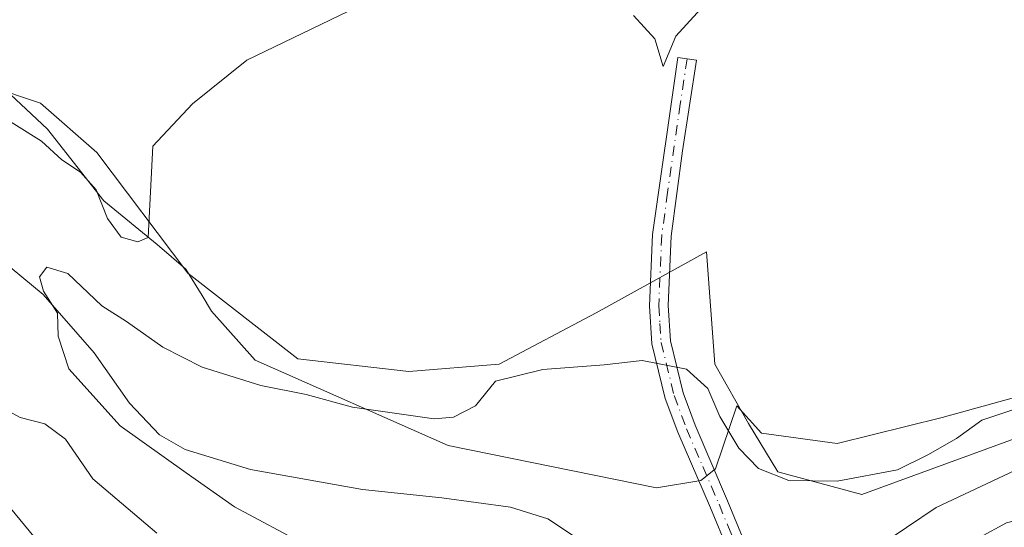
# Model space of a CAD drawing. Units: metres. Extents: x 621497 to 624961, y 4706360 to 4708734.
# Drawn here: x 624592 to 624720, y 4706864 to 4706929 of the extents above; entities that cross this region are included whole.
import ezdxf

# ---------------------------------------------------------------- set-up
doc = ezdxf.new("R2010")
doc.units = ezdxf.units.M
doc.header["$MEASUREMENT"] = 0
doc.linetypes.add('DGN Style 4', pattern=[2.6384748266838614, 1.318413404963828, -0.6592067024819142, 0.001648016756204785, -0.6592067024819142])
for name, color, linetype, lineweight in [('Arbolado forestal CxS', 92, 'Continuous', 0), ('Camino Cxs', 7, 'Continuous', 0), ('Camino eje', 30, 'DGN Style 4', 13), ('Corriente natural lineal', 142, 'Continuous', 13), ('Cultivos herbáceos CxS', 92, 'Continuous', 0), ('Curva de nivel normal', 30, 'Continuous', 0), ('Espacio natural protegido', 121, 'Continuous', 13), ('Espacio natural protegido CxS', 121, 'Continuous', 0)]:
    doc.layers.add(name, color=color, linetype=linetype, lineweight=lineweight)

msp = doc.modelspace()

# ---------------------------------------------------------------- linework, layer by layer
at = {"layer": 'Arbolado forestal CxS', "color": 92, "linetype": 'Continuous', "lineweight": 0}
msp.add_polyline3d([(624537.4765, 4706929.9553, 598.4695999999967), (624548.3755000001, 4706928.2773, 598.2238999999972), (624568.4981000006, 4706924.502499999, 597.8742000000057), (624581.0739000002, 4706923.2445, 596.9667999999947), (624594.9077000003, 4706918.630700001, 596.3068000000058), (624602.1952999998, 4706912.261700001, 595.6101999999955), (624613.9846999999, 4706896.635700001, 594.5326999999961), (624628.2147000004, 4706885.514699999, 593.3876000000018), (624642.5723000001, 4706883.8761, 591.7606999999989), (624654.2773000002, 4706884.833900001, 591.6196000000054), (624666.8331000004, 4706891.4769, 592.5405000000028), (624681.1403000001, 4706899.3961, 592.5583000000044), (624682.2320999998, 4706884.832900001, 591.4621999999945), (624686.5897000004, 4706877.165100001, 591.9789000000019), (624690.3624999998, 4706870.8731, 590.9722999999941), (624701.2622999996, 4706867.936100001, 589.7866999999969), (624726.4153000005, 4706877.165300001, 589.0754000000015), (624738.1530999999, 4706878.842499999, 588.3417999999947), (624764.9830999998, 4706890.5877, 585.8418999999994), (624824.0921, 4706920.370100001, 580.3341999999975), (624832.0390999997, 4706939.1929, 579.0038000000059)], dxfattribs=at)
msp.add_polyline3d([(624537.4765, 4706929.9553, 598.4695999999967), (624548.3755000001, 4706928.2773, 598.2238999999972), (624568.4981000006, 4706924.502499999, 597.8742000000057), (624581.0739000002, 4706923.2445, 596.9667999999947), (624594.9077000003, 4706918.630700001, 596.3068000000058), (624602.1952999998, 4706912.261700001, 595.6101999999955), (624613.9846999999, 4706896.635700001, 594.5326999999961), (624628.2147000004, 4706885.514699999, 593.3876000000018), (624642.5723000001, 4706883.8761, 591.7606999999989), (624654.2773000002, 4706884.833900001, 591.6196000000054), (624666.8331000004, 4706891.4769, 592.5405000000028), (624681.1403000001, 4706899.3961, 592.5583000000044), (624682.2320999998, 4706884.832900001, 591.4621999999945), (624686.5897000004, 4706877.165100001, 591.9789000000019), (624690.3624999998, 4706870.8731, 590.9722999999941), (624701.2622999996, 4706867.936100001, 589.7866999999969), (624726.4153000005, 4706877.165300001, 589.0754000000015), (624738.1530999999, 4706878.842499999, 588.3417999999947), (624764.9830999998, 4706890.5877, 585.8418999999994), (624824.0921, 4706920.370100001, 580.3341999999975), (624832.0390999997, 4706939.1929, 579.0038000000059)], dxfattribs=at)
at = {"layer": 'Camino Cxs', "color": 7, "linetype": 'Continuous', "lineweight": 0}
msp.add_polyline3d([(624683.9200999998, 4706860.700099999, 589.8199000000022), (624681.6501000002, 4706866.220100001, 593.9814999999944), (624677.4200999998, 4706876.030099999, 590.7057000000059), (624675.8000999996, 4706880.4101, 591.0014999999985), (624674.0701000001, 4706887.470100001, 593.3652000000002), (624673.7401000002, 4706892.4001, 597.4051000000036), (624674.1401000004, 4706901.640100001, 593.1343000000053), (624677.4401000004, 4706924.5601, 594.0369000000064), (624679.8201000001, 4706924.200099999, 593.7103000000062), (624678.0301999999, 4706912.4901, 593.1570999999967), (624676.5401, 4706901.4301, 592.9308000000019), (624676.1501000002, 4706892.4301, 595.6633000000002), (624676.4501, 4706887.840100001, 592.7271999999939), (624678.1001000004, 4706881.120100001, 590.9707000000053), (624679.6501000002, 4706876.920100001, 590.7942999999941), (624683.8701, 4706867.1501, 592.505799999999), (624686.2001, 4706861.470100001, 588.2780999999959)], dxfattribs=at)
msp.add_polyline3d([(624683.9200999998, 4706860.700099999, 589.8199000000022), (624681.6501000002, 4706866.220100001, 593.9814999999944), (624677.4200999998, 4706876.030099999, 590.7057000000059), (624675.8000999996, 4706880.4101, 591.0014999999985), (624674.0701000001, 4706887.470100001, 593.3652000000002), (624673.7401000002, 4706892.4001, 597.4051000000036), (624674.1401000004, 4706901.640100001, 593.1343000000053), (624677.4401000004, 4706924.5601, 594.0369000000064), (624679.8201000001, 4706924.200099999, 593.7103000000062), (624678.0301999999, 4706912.4901, 593.1570999999967), (624676.5401, 4706901.4301, 592.9308000000019), (624676.1501000002, 4706892.4301, 595.6633000000002), (624676.4501, 4706887.840100001, 592.7271999999939), (624678.1001000004, 4706881.120100001, 590.9707000000053), (624679.6501000002, 4706876.920100001, 590.7942999999941), (624683.8701, 4706867.1501, 592.505799999999), (624686.2001, 4706861.470100001, 588.2780999999959)], dxfattribs=at)
at = {"layer": 'Camino eje', "color": 30, "linetype": 'DGN Style 4', "lineweight": 13}
msp.add_polyline3d([(624678.6300999997, 4706924.380100001, 593.874299999996), (624677.7351000002, 4706918.5251, 593.5666000000056), (624676.0850999998, 4706907.065099999, 593.0060999999987), (624675.3400999998, 4706901.5351, 593.0409000000072), (624674.9451000001, 4706892.415100001, 596.5356000000029), (624675.0950999996, 4706890.120100001, 594.8313000000053), (624675.2600999996, 4706887.655099999, 593.0577000000048), (624676.9501, 4706880.765100001, 590.8947000000044), (624678.5351, 4706876.475099999, 590.7143999999971), (624680.6501000002, 4706871.5701, 590.7676000000065), (624682.7600999996, 4706866.6851, 593.4367000000057), (624683.8951000003, 4706863.925100001, 591.7473999999929), (624685.0601000005, 4706861.085100001, 589.1199000000051)], dxfattribs=at)
at = {"layer": 'Corriente natural lineal', "color": 142, "linetype": 'Continuous', "lineweight": 13}
for points in [[(624523.0500999996, 4706931.420100001, 595.6459999999934), (624526.7200999996, 4706925.5701, 595.5752000000066), (624529.7901, 4706922.890100001, 595.2406999999948), (624533.3901000004, 4706920.860099999, 595.1824999999953), (624543.6601, 4706918.200099999, 594.8368999999948), (624556.1501000002, 4706915.620100001, 594.0757000000012), (624567.1700999998, 4706912.120100001, 592.3565999999992), (624576.4401000004, 4706907.0601, 591.9216000000015), (624586.9101, 4706900.720100001, 591.3457999999955), (624595.2500999998, 4706893.860099999, 590.2841000000044), (624601.8701, 4706886.3201, 589.1974999999948), (624606.4401000004, 4706879.790100001, 589.0252999999939), (624610.3300999999, 4706875.690099999, 589.1353999999993), (624613.6401000004, 4706873.800100001, 589.0396999999939), (624622.1101000002, 4706871.210100001, 588.0889000000025), (624636.5900999998, 4706868.610099999, 587.8058000000019), (624646.8800999997, 4706867.530099999, 586.3598000000056), (624655.7401000002, 4706866.3301, 586.6138999999966), (624660.5701000001, 4706864.8201, 586.9210000000021), (624667.7401000002, 4706860.0701, 586.1925999999949), (624672.3000999996, 4706857.6601, 585.5078999999969), (624684.9194, 4706855.6348, 585.684699999998)], [(624687.3587999997, 4706855.2434, 585.5470000000059), (624692.4901000002, 4706854.420100001, 584.8791999999958), (624695.0800999999, 4706854.0101, 584.5555000000022), (624702.0100999996, 4706855.2601, 584.5687000000034), (624712.9901000002, 4706860.4901, 584.2308000000048), (624719.9801000003, 4706864.280099999, 582.8810999999987), (624726.7001, 4706865.970100001, 582.9928000000073), (624740.9801000003, 4706867.090100001, 581.827099999995), (624749.1001000004, 4706868.210100001, 581.3187000000034), (624757.1001000004, 4706870.520099999, 581.3640000000014), (624766.1501000002, 4706875.3301, 582.4731000000029), (624773.0701000001, 4706883.4801, 583.2241000000067), (624780.9301000005, 4706894.720100001, 582.1463999999978), (624785.4301000005, 4706898.7601, 582.3858000000037), (624791.8300999999, 4706901.840100001, 581.8911999999982), (624798.4501, 4706903.7301, 580.610799999995), (624830.7200999996, 4706909.780099999, 577.8671000000032)]]:
    msp.add_polyline3d(points, dxfattribs=at)
at = {"layer": 'Cultivos herbáceos CxS', "color": 92, "linetype": 'Continuous', "lineweight": 0}
for points in [[(624832.0390999997, 4706939.1929, 579.0038000000059), (624824.0921, 4706920.370100001, 580.3341999999975), (624764.9830999998, 4706890.5877, 585.8418999999994), (624738.1530999999, 4706878.842499999, 588.3417999999947), (624726.4153000005, 4706877.165300001, 589.0754000000015), (624701.2622999996, 4706867.936100001, 589.7866999999969), (624690.3624999998, 4706870.8731, 590.9722999999941), (624686.5897000004, 4706877.165100001, 591.9789000000019), (624682.2320999998, 4706884.832900001, 591.4621999999945), (624681.1403000001, 4706899.3961, 592.5583000000044), (624666.8331000004, 4706891.4769, 592.5405000000028), (624654.2773000002, 4706884.833900001, 591.6196000000054), (624642.5723000001, 4706883.8761, 591.7606999999989), (624628.2147000004, 4706885.514699999, 593.3876000000018), (624613.9846999999, 4706896.635700001, 594.5326999999961), (624602.1952999998, 4706912.261700001, 595.6101999999955), (624594.9077000003, 4706918.630700001, 596.3068000000058), (624581.0739000002, 4706923.2445, 596.9667999999947), (624568.4981000006, 4706924.502499999, 597.8742000000057), (624548.3755000001, 4706928.2773, 598.2238999999972), (624537.4765, 4706929.9553, 598.4695999999967)], [(624537.4765, 4706929.9553, 598.4695999999967), (624548.3755000001, 4706928.2773, 598.2238999999972), (624568.4981000006, 4706924.502499999, 597.8742000000057), (624581.0739000002, 4706923.2445, 596.9667999999947), (624594.9077000003, 4706918.630700001, 596.3068000000058), (624602.1952999998, 4706912.261700001, 595.6101999999955), (624613.9846999999, 4706896.635700001, 594.5326999999961), (624628.2147000004, 4706885.514699999, 593.3876000000018), (624642.5723000001, 4706883.8761, 591.7606999999989), (624654.2773000002, 4706884.833900001, 591.6196000000054), (624666.8331000004, 4706891.4769, 592.5405000000028), (624681.1403000001, 4706899.3961, 592.5583000000044), (624682.2320999998, 4706884.832900001, 591.4621999999945), (624686.5897000004, 4706877.165100001, 591.9789000000019), (624690.3624999998, 4706870.8731, 590.9722999999941), (624701.2622999996, 4706867.936100001, 589.7866999999969), (624726.4153000005, 4706877.165300001, 589.0754000000015), (624738.1530999999, 4706878.842499999, 588.3417999999947), (624764.9830999998, 4706890.5877, 585.8418999999994), (624824.0921, 4706920.370100001, 580.3341999999975), (624832.0390999997, 4706939.1929, 579.0038000000059)]]:
    msp.add_polyline3d(points, dxfattribs=at)
at = {"layer": 'Curva de nivel normal', "color": 30, "linetype": 'Continuous', "lineweight": 0, "flags": 128}
for points, elevation in [([(624588.8399999999, 4706917.550100001), (624595.0099999999, 4706913.710100001), (624597.6600000003, 4706911.300100001), (624600.0700000003, 4706909.710100001), (624602.0899999999, 4706907.440099999), (624603.5599999997, 4706903.710100001), (624605.3499999996, 4706901.270099999), (624607.5, 4706900.6801), (624608.8499999996, 4706901.2301), (624609.4500000002, 4706913.090100001), (624614.5700000003, 4706918.550100001), (624621.6200000001, 4706924.2301), (624640.7800000003, 4706933.5101)], 595), ([(624671.7000000002, 4706930.0101), (624674.4600000001, 4706926.9901), (624675.5199999996, 4706923.4101), (624677.1500000004, 4706927.340100001), (624681.7599999999, 4706932.420100001)], 595), ([(624629.3700000001, 4706861.350099999), (624620, 4706866.340100001), (624613.7800000003, 4706870.7601), (624605.2199999997, 4706876.860099999), (624598.5899999999, 4706884.2301), (624597.1799999997, 4706888.4801), (624597.1200000001, 4706891.4301), (624595.3099999997, 4706894.280099999), (624594.7599999999, 4706896.1601), (624595.7199999997, 4706897.390100001), (624598.4500000002, 4706896.5701), (624602.8600000005, 4706892.390100001), (624606.0199999996, 4706890.380100001), (624610.75, 4706887.0601), (624615.8200000003, 4706884.460100001), (624623.4299999997, 4706882.0701), (624629.2800000003, 4706880.920100001), (624635.2999999998, 4706879.2601), (624645.8799999999, 4706877.770099999), (624648.3899999997, 4706877.960100001), (624651.2199999997, 4706879.420100001), (624653.8200000003, 4706882.620100001), (624659.9500000002, 4706884.1501), (624667.8899999997, 4706884.7401), (624672.7999999998, 4706885.3301), (624678.5499999998, 4706884.200099999), (624681.2999999998, 4706881.6801), (624682.8700000001, 4706878.0601), (624685.3200000003, 4706873.940099999), (624687.8700000001, 4706871.3301), (624691.7999999998, 4706869.780099999), (624698.04, 4706869.670100001), (624705.8600000005, 4706871.130100001), (624709.7800000003, 4706873.090100001), (624713.4800000006, 4706875.220100001), (624716.7800000003, 4706877.590100001), (624721.1799999997, 4706879.040100001)], 590), ([(624609.9800000006, 4706862.950099999), (624601.6900000004, 4706869.9901), (624598.1399999997, 4706875.120100001), (624595.4600000001, 4706877.100099999), (624592.25, 4706877.920100001), (624589.1600000003, 4706879.620100001)], 595), ([(624725.6399999997, 4706857.7401), (624719.1100000005, 4706856.8201), (624711.7699999996, 4706856.1501), (624705.7699999996, 4706854.940099999), (624701.7699999996, 4706854.2601), (624699.4100000003, 4706853.1801), (624697.3200000003, 4706851.370100001), (624695.2000000002, 4706850.790100001), (624692.6200000001, 4706851.800100001), (624691.9199999999, 4706853.210100001), (624693.4900000002, 4706855.090100001), (624699.3600000005, 4706858.4801), (624710.8600000005, 4706866.270099999), (624721.7699999996, 4706871.4001)], 585)]:
    msp.add_lwpolyline(points, dxfattribs=dict(at, elevation=elevation))
at = {"layer": 'Espacio natural protegido', "color": 121, "linetype": 'Continuous', "lineweight": 13, "flags": 128}
for points in [[(624731.3397000004, 4706883.350700002), (624711.6459000007, 4706877.9169), (624698.0489000004, 4706874.5459), (624688.2459000006, 4706875.897900002), (624685.0489000008, 4706879.442900001), (624682.2879000015, 4706871.292099998), (624680.3869000005, 4706869.757100001), (624674.6659000019, 4706868.840099999), (624647.6683000001, 4706874.306100001), (624622.6795000016, 4706885.376100002), (624617.0517000008, 4706891.707099998), (624615.8207000004, 4706893.721200001), (624613.7187000017, 4706897.159100002), (624610.0139000016, 4706900.3202), (624603.117200001, 4706906.009100001), (624595.8213000015, 4706915.256900001), (624588.9203000005, 4706921.708900001)], [(624588.5695000006, 4706869.115500002), (624595.8323000014, 4706860.305500003), (624605.1870999997, 4706854.318500001), (624613.4201000006, 4706851.324500001), (624620.5301000007, 4706847.208500001), (624639.0878999998, 4706845.441600002), (624639.9747000011, 4706845.710500001), (624641.6269000003, 4706845.7386), (624647.2328000022, 4706843.5485), (624652.4467000009, 4706842.748500002), (624658.6877000004, 4706840.696499998), (624665.7025000007, 4706837.007499998), (624703.3625000013, 4706847.499100001), (624706.9073000004, 4706849.210100002), (624714.2693000007, 4706849.970100001), (624732.0323000001, 4706853.066099998), (624744.3231000003, 4706857.337900002), (624758.7761000015, 4706861.265900001), (624776.3861000002, 4706867.7867), (624785.7511000017, 4706868.9098), (624789.2682000002, 4706877.9095), (624793.9093000024, 4706885.8595), (624799.2093000021, 4706890.647299998)]]:
    msp.add_lwpolyline(points, dxfattribs=at)
at = {"layer": 'Espacio natural protegido CxS', "color": 121, "linetype": 'Continuous', "lineweight": 0, "flags": 128}
for points in [[(624588.9202999999, 4706921.7089), (624595.8213000009, 4706915.256899999), (624603.1172000006, 4706906.0091), (624610.0138999989, 4706900.320199999), (624613.7187000011, 4706897.159100001), (624615.8206999998, 4706893.7212), (624617.0517000002, 4706891.707099999), (624622.6794999988, 4706885.376100001), (624647.6682999996, 4706874.306100001), (624674.6659000014, 4706868.840100001), (624680.3868999999, 4706869.7571), (624682.2879000008, 4706871.292099999), (624685.0489000002, 4706879.4429), (624688.2459, 4706875.897900002), (624698.0488999998, 4706874.545899999), (624711.6459000001, 4706877.916899999), (624731.3396999997, 4706883.3507)], [(624799.2092999992, 4706890.647299999), (624793.9092999996, 4706885.859499999), (624789.2681999997, 4706877.909499999), (624785.751099999, 4706868.909800001), (624776.3860999997, 4706867.786699999), (624758.776100001, 4706861.2659), (624744.3230999997, 4706857.337900001), (624732.0322999995, 4706853.066099999), (624714.2693, 4706849.970100001), (624706.9072999998, 4706849.210100001), (624703.3625000007, 4706847.499100001), (624665.7025000001, 4706837.007499999), (624658.6876999999, 4706840.696499999), (624652.4467000006, 4706842.748500001), (624647.2327999994, 4706843.548499999), (624641.6268999996, 4706845.7386), (624639.9747000005, 4706845.7105), (624639.0878999992, 4706845.441600001), (624620.5301000001, 4706847.208500001), (624613.4201, 4706851.3245), (624605.1870999993, 4706854.3185), (624595.8323000009, 4706860.305500002), (624588.5695, 4706869.1155)]]:
    msp.add_lwpolyline(points, dxfattribs=at)

doc.saveas('drawing.dxf')
